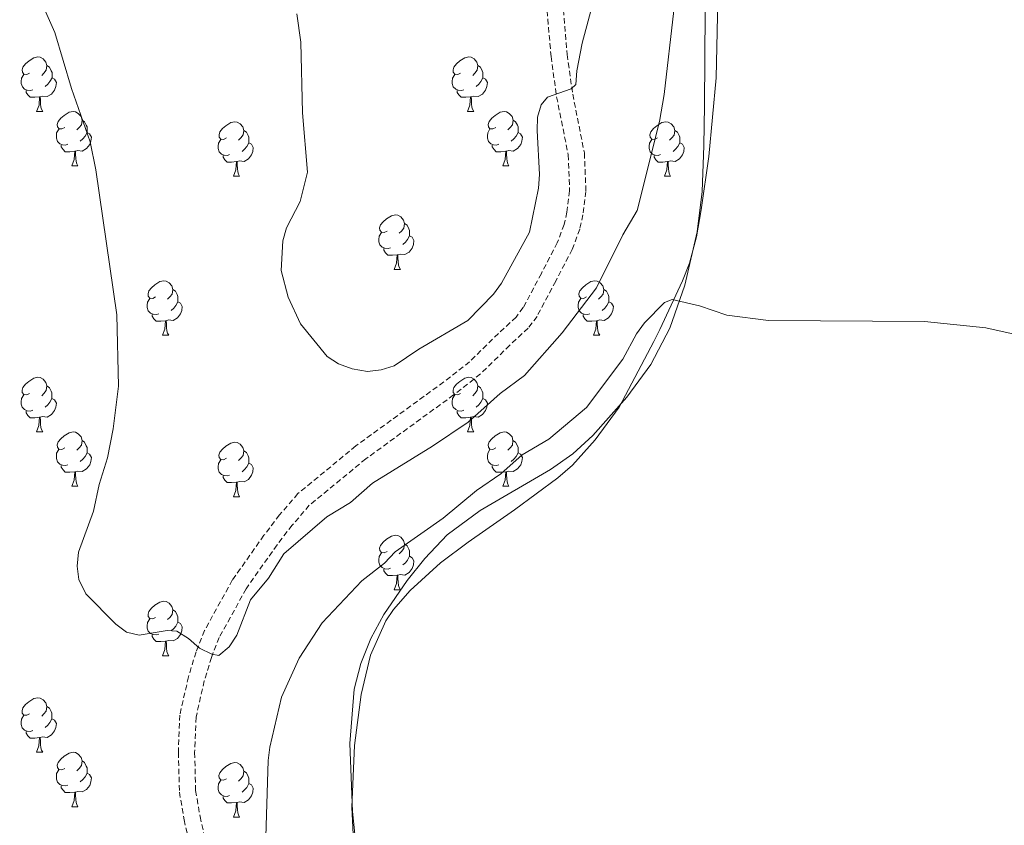
# Model space of a CAD drawing. Units: metres. Extents: x 569116 to 573602, y 4721442 to 4724458.
# Drawn here: x 572879 to 573060, y 4722714 to 4722862 of the extents above; entities that cross this region are included whole.
import ezdxf

# ---------------------------------------------------------------- set-up
doc = ezdxf.new("R2010")
doc.units = ezdxf.units.M
doc.header["$MEASUREMENT"] = 0
doc.linetypes.add('TRAZOSX2', pattern=[1.5, 1, -0.5])
for name, color, linetype, lineweight in [('Level 21', 19, 'Continuous', 0), ('Level 35', 92, 'Continuous', 0), ('Level 36', 19, 'Continuous', 40), ('Level 5', 36, 'Continuous', 0)]:
    doc.layers.add(name, color=color, linetype=linetype, lineweight=lineweight)

msp = doc.modelspace()

# ---------------------------------------------------------------- linework, layer by layer
at = {"layer": 'Level 21', "color": 19, "linetype": 'TRAZOSX2', "lineweight": 0}
for points in [[(572978.84, 4722866.92, 479.15), (572979.79, 4722855.71, 479.9), (572980.8, 4722848.41, 480.69), (572982.95, 4722837.59, 481.16), (572983.24, 4722830.51, 481.53), (572982.69, 4722826.18, 481.71), (572982.1, 4722823.55, 481.71), (572980.72, 4722819.84, 481.71), (572977.68, 4722814.01, 481.71), (572974.23, 4722807.49, 482.73), (572972.6, 4722805.35, 482.64), (572969.22, 4722802.18, 482.39), (572963.81, 4722796.9, 482.7), (572958.89, 4722793.04, 482.69), (572942.72, 4722781.27, 483.74), (572932.32, 4722772.72, 484.76), (572929.18, 4722769.06, 484.47), (572926.39, 4722765.43, 484.54), (572920.7, 4722757.36, 484.97), (572915.75, 4722748.38, 485.37), (572914.3, 4722744.73, 485.64), (572912.99, 4722740.38, 486.12), (572911.47, 4722733.71, 486.46), (572911.22, 4722727.2, 486.46), (572911.4, 4722720.19, 487.13), (572912.21, 4722715.41, 487.4), (572915.81, 4722699.36, 488.08)], [(572975.84, 4722866.748, 479.15), (572976.808, 4722855.377, 479.9), (572977.846, 4722847.906, 480.69), (572979.974, 4722837.235, 481.16), (572980.233, 4722830.645, 481.53), (572979.732, 4722826.694, 481.71), (572979.221, 4722824.414, 481.71), (572977.971, 4722821.064, 481.71), (572975.03, 4722815.404, 481.71), (572971.699, 4722809.114, 482.73), (572970.368, 4722807.374, 482.64), (572967.138, 4722804.354, 482.39), (572961.827, 4722799.164, 482.7), (572957.076, 4722795.445, 482.69), (572940.884, 4722783.645, 483.74), (572930.223, 4722774.866, 484.76), (572926.852, 4722770.946, 484.47), (572923.972, 4722767.196, 484.54), (572918.15, 4722758.946, 484.97), (572913.028, 4722749.656, 485.37), (572911.468, 4722745.716, 485.64), (572910.087, 4722741.146, 486.12), (572908.475, 4722734.105, 486.46), (572908.224, 4722727.225, 486.46), (572908.413, 4722719.904, 487.13), (572909.272, 4722714.834, 487.4), (572912.898, 4722698.642, 488.08)]]:
    msp.add_polyline3d(points, dxfattribs=at)
at = {"layer": 'Level 35', "color": 92, "linetype": 'Continuous', "lineweight": 0, "ltscale": 0.5}
msp.add_polyline3d([(573005.17, 4722863.63, 489.48), (573005.03, 4722846.31, 492.63), (573004.92, 4722838.89, 493.62), (573004.62, 4722830.47, 494), (573003.68, 4722823.09, 493.93), (573001.41, 4722813.28, 493.78), (572998.7, 4722805.31, 493.97), (572995.17, 4722798.65, 494.36), (572990.76, 4722792.61, 494.79), (572984.51, 4722785.56, 495.23), (572980.81, 4722782.19, 495.34), (572976.74, 4722779.34, 495.34), (572963.77, 4722771.79, 495.12), (572957.71, 4722767.26, 495.14), (572953.61, 4722762.92, 495.37), (572950.34, 4722758.9, 495.94), (572946.02, 4722752.59, 497.18), (572943.66, 4722748.19, 498.05), (572941.82, 4722743.61, 498.79), (572940.58, 4722738.85, 499.23), (572939.77, 4722728.85, 499.3), (572940.3, 4722716.33, 499.3), (572942.93, 4722690.77, 499.3)], dxfattribs=at)
at = {"layer": 'Level 36', "color": 92, "linetype": 'Continuous', "lineweight": 0}
for points in [[(572880.83, 4722852.31), (572880.3, 4722852.04), (572879.77, 4722852.1), (572879.51, 4722852.47), (572879.45, 4722852.89), (572879.61, 4722853.41), (572880.09, 4722854.01), (572880.73, 4722854.54), (572881.63, 4722855.12), (572882.37, 4722855.28), (572882.79, 4722855.23), (572883.33, 4722854.91), (572883.85, 4722854.33), (572884.01, 4722853.69), (572883.91, 4722852.84), (572883.48, 4722852.31), (572883.06, 4722851.88)], [(572960.16, 4722852.31), (572959.63, 4722852.04), (572959.1, 4722852.1), (572958.83, 4722852.47), (572958.78, 4722852.89), (572958.94, 4722853.41), (572959.42, 4722854.01), (572960.05, 4722854.54), (572960.95, 4722855.12), (572961.7, 4722855.28), (572962.12, 4722855.23), (572962.65, 4722854.91), (572963.18, 4722854.33), (572963.34, 4722853.69), (572963.23, 4722852.84), (572962.81, 4722852.31), (572962.39, 4722851.88)], [(572884.01, 4722853.69), (572884.49, 4722853.37), (572884.81, 4722852.73), (572884.97, 4722852.41), (572884.97, 4722851.83), (572884.97, 4722851.41), (572884.59, 4722850.72), (572884.17, 4722850.24), (572883.69, 4722849.82)], [(572963.34, 4722853.69), (572963.82, 4722853.37), (572964.13, 4722852.73), (572964.29, 4722852.41), (572964.29, 4722851.83), (572964.29, 4722851.41), (572963.92, 4722850.72), (572963.5, 4722850.24), (572963.02, 4722849.82)], [(572881.41, 4722849.23), (572880.99, 4722849.07), (572880.41, 4722849.13), (572879.93, 4722849.34), (572879.51, 4722849.76), (572879.29, 4722850.35), (572879.29, 4722850.77), (572879.35, 4722851.35), (572879.77, 4722852.04)], [(572884.97, 4722851.41), (572885.42, 4722851.16), (572885.77, 4722850.54), (572885.65, 4722849.82), (572885.45, 4722849.18), (572884.86, 4722848.44), (572884.07, 4722847.96), (572883.21, 4722848.06), (572882.79, 4722847.93)], [(572960.74, 4722849.23), (572960.32, 4722849.07), (572959.73, 4722849.13), (572959.26, 4722849.34), (572958.83, 4722849.76), (572958.62, 4722850.35), (572958.62, 4722850.77), (572958.67, 4722851.35), (572959.1, 4722852.04)], [(572964.29, 4722851.41), (572964.75, 4722851.16), (572965.09, 4722850.54), (572964.98, 4722849.82), (572964.77, 4722849.18), (572964.19, 4722848.44), (572963.39, 4722847.96), (572962.54, 4722848.06), (572962.11, 4722847.93)], [(572882.67, 4722847.93), (572881.79, 4722847.85), (572880.94, 4722847.85), (572880.51, 4722848.28), (572880.19, 4722848.75), (572880.19, 4722849.07)], [(572962, 4722847.93), (572961.11, 4722847.85), (572960.27, 4722847.85), (572959.84, 4722848.28), (572959.52, 4722848.75), (572959.52, 4722849.07)], [(572882.13, 4722845.25), (572882.57, 4722846.41), (572882.67, 4722847.93), (572882.79, 4722847.93), (572882.82, 4722847.35), (572882.85, 4722846.66), (572882.93, 4722846.05), (572883.04, 4722845.65), (572883.25, 4722845.25)], [(572961.46, 4722845.25), (572961.89, 4722846.41), (572962, 4722847.93), (572962.11, 4722847.93), (572962.15, 4722847.35), (572962.18, 4722846.66), (572962.25, 4722846.05), (572962.37, 4722845.65), (572962.58, 4722845.25)], [(572882.13, 4722845.25), (572883.25, 4722845.25)], [(572887.31, 4722842.27), (572886.77, 4722842.01), (572886.25, 4722842.06), (572885.98, 4722842.43), (572885.93, 4722842.86), (572886.09, 4722843.38), (572886.57, 4722843.97), (572887.2, 4722844.5), (572888.1, 4722845.09), (572888.85, 4722845.25), (572889.27, 4722845.19), (572889.8, 4722844.88), (572890.33, 4722844.29), (572890.49, 4722843.65), (572890.38, 4722842.8), (572889.95, 4722842.27), (572889.53, 4722841.85)], [(572961.46, 4722845.25), (572962.58, 4722845.25)], [(572966.63, 4722842.27), (572966.1, 4722842.01), (572965.57, 4722842.06), (572965.31, 4722842.43), (572965.25, 4722842.86), (572965.41, 4722843.38), (572965.89, 4722843.97), (572966.53, 4722844.5), (572967.43, 4722845.09), (572968.17, 4722845.25), (572968.6, 4722845.19), (572969.13, 4722844.88), (572969.66, 4722844.29), (572969.82, 4722843.65), (572969.71, 4722842.8), (572969.28, 4722842.27), (572968.86, 4722841.85)], [(572890.49, 4722843.65), (572890.97, 4722843.34), (572891.28, 4722842.7), (572891.44, 4722842.38), (572891.44, 4722841.8), (572891.44, 4722841.37), (572891.07, 4722840.68), (572890.65, 4722840.2), (572890.17, 4722839.78)], [(572917.08, 4722840.37), (572916.55, 4722840.1), (572916.02, 4722840.16), (572915.75, 4722840.53), (572915.7, 4722840.95), (572915.86, 4722841.47), (572916.34, 4722842.07), (572916.97, 4722842.6), (572917.87, 4722843.18), (572918.62, 4722843.34), (572919.04, 4722843.29), (572919.57, 4722842.97), (572920.1, 4722842.39), (572920.26, 4722841.75), (572920.15, 4722840.9), (572919.73, 4722840.37), (572919.31, 4722839.94)], [(572969.82, 4722843.65), (572970.29, 4722843.34), (572970.61, 4722842.7), (572970.77, 4722842.38), (572970.77, 4722841.8), (572970.77, 4722841.37), (572970.4, 4722840.68), (572969.98, 4722840.2), (572969.5, 4722839.78)], [(572996.4, 4722840.37), (572995.87, 4722840.1), (572995.34, 4722840.15), (572995.08, 4722840.53), (572995.02, 4722840.95), (572995.18, 4722841.47), (572995.66, 4722842.07), (572996.3, 4722842.59), (572997.2, 4722843.18), (572997.94, 4722843.34), (572998.37, 4722843.29), (572998.9, 4722842.97), (572999.43, 4722842.39), (572999.59, 4722841.75), (572999.48, 4722840.89), (572999.05, 4722840.37), (572998.63, 4722839.94)], [(572887.89, 4722839.19), (572887.47, 4722839.03), (572886.88, 4722839.09), (572886.41, 4722839.3), (572885.98, 4722839.73), (572885.77, 4722840.31), (572885.77, 4722840.73), (572885.82, 4722841.32), (572886.25, 4722842.01)], [(572920.26, 4722841.75), (572920.74, 4722841.43), (572921.05, 4722840.79), (572921.21, 4722840.47), (572921.21, 4722839.89), (572921.21, 4722839.47), (572920.84, 4722838.78), (572920.42, 4722838.3), (572919.94, 4722837.88)], [(572967.22, 4722839.19), (572966.79, 4722839.03), (572966.21, 4722839.09), (572965.73, 4722839.3), (572965.31, 4722839.73), (572965.09, 4722840.31), (572965.09, 4722840.73), (572965.15, 4722841.32), (572965.57, 4722842.01)], [(572999.59, 4722841.75), (573000.06, 4722841.43), (573000.38, 4722840.79), (573000.54, 4722840.47), (573000.54, 4722839.89), (573000.54, 4722839.47), (573000.17, 4722838.77), (572999.75, 4722838.29), (572999.27, 4722837.87)], [(572891.44, 4722841.37), (572891.89, 4722841.12), (572892.24, 4722840.51), (572892.13, 4722839.78), (572891.92, 4722839.14), (572891.33, 4722838.4), (572890.54, 4722837.92), (572889.69, 4722838.03), (572889.26, 4722837.9)], [(572917.66, 4722837.29), (572917.24, 4722837.13), (572916.65, 4722837.19), (572916.18, 4722837.4), (572915.75, 4722837.82), (572915.54, 4722838.41), (572915.54, 4722838.83), (572915.59, 4722839.41), (572916.02, 4722840.1)], [(572970.77, 4722841.37), (572971.22, 4722841.12), (572971.57, 4722840.51), (572971.46, 4722839.78), (572971.25, 4722839.14), (572970.66, 4722838.4), (572969.87, 4722837.92), (572969.02, 4722838.03), (572968.59, 4722837.9)], [(572996.99, 4722837.29), (572996.56, 4722837.13), (572995.98, 4722837.19), (572995.5, 4722837.39), (572995.08, 4722837.82), (572994.86, 4722838.41), (572994.86, 4722838.83), (572994.92, 4722839.41), (572995.34, 4722840.1)], [(572889.15, 4722837.9), (572888.26, 4722837.81), (572887.41, 4722837.81), (572886.99, 4722838.24), (572886.67, 4722838.72), (572886.67, 4722839.03)], [(572888.61, 4722835.21), (572889.04, 4722836.37), (572889.15, 4722837.9), (572889.26, 4722837.9), (572889.29, 4722837.31), (572889.33, 4722836.63), (572889.4, 4722836.01), (572889.51, 4722835.61), (572889.73, 4722835.21)], [(572921.21, 4722839.47), (572921.67, 4722839.22), (572922.01, 4722838.6), (572921.9, 4722837.88), (572921.69, 4722837.24), (572921.11, 4722836.5), (572920.31, 4722836.02), (572919.46, 4722836.12), (572919.03, 4722835.99)], [(572968.48, 4722837.9), (572967.59, 4722837.81), (572966.74, 4722837.81), (572966.32, 4722838.24), (572966, 4722838.72), (572966, 4722839.03)], [(572967.93, 4722835.21), (572968.37, 4722836.37), (572968.48, 4722837.9), (572968.59, 4722837.9), (572968.62, 4722837.31), (572968.66, 4722836.63), (572968.73, 4722836.01), (572968.84, 4722835.61), (572969.06, 4722835.21)], [(573000.54, 4722839.47), (573000.99, 4722839.21), (573001.34, 4722838.6), (573001.23, 4722837.87), (573001.02, 4722837.23), (573000.43, 4722836.49), (572999.64, 4722836.01), (572998.79, 4722836.12), (572998.36, 4722835.99)], [(572918.92, 4722835.99), (572918.03, 4722835.91), (572917.19, 4722835.91), (572916.76, 4722836.34), (572916.44, 4722836.81), (572916.44, 4722837.13)], [(572918.38, 4722833.31), (572918.81, 4722834.47), (572918.92, 4722835.99), (572919.03, 4722835.99), (572919.07, 4722835.41), (572919.1, 4722834.72), (572919.17, 4722834.11), (572919.29, 4722833.71), (572919.5, 4722833.31)], [(572998.25, 4722835.99), (572997.36, 4722835.91), (572996.51, 4722835.91), (572996.09, 4722836.33), (572995.77, 4722836.81), (572995.77, 4722837.13)], [(572997.7, 4722833.31), (572998.14, 4722834.47), (572998.25, 4722835.99), (572998.36, 4722835.99), (572998.39, 4722835.41), (572998.43, 4722834.72), (572998.5, 4722834.11), (572998.61, 4722833.71), (572998.83, 4722833.31)], [(572888.61, 4722835.21), (572889.73, 4722835.21)], [(572967.93, 4722835.21), (572969.06, 4722835.21)], [(572918.38, 4722833.31), (572919.5, 4722833.31)], [(572997.7, 4722833.31), (572998.83, 4722833.31)], [(572946.65, 4722823.22), (572946.12, 4722822.96), (572945.59, 4722823.01), (572945.33, 4722823.38), (572945.27, 4722823.81), (572945.43, 4722824.33), (572945.91, 4722824.92), (572946.55, 4722825.45), (572947.45, 4722826.04), (572948.19, 4722826.2), (572948.62, 4722826.14), (572949.15, 4722825.83), (572949.68, 4722825.24), (572949.84, 4722824.6), (572949.73, 4722823.75), (572949.3, 4722823.22), (572948.88, 4722822.8)], [(572949.84, 4722824.6), (572950.31, 4722824.29), (572950.63, 4722823.65), (572950.79, 4722823.33), (572950.79, 4722822.75), (572950.79, 4722822.32), (572950.42, 4722821.63), (572950, 4722821.15), (572949.52, 4722820.73)], [(572947.24, 4722820.14), (572946.81, 4722819.98), (572946.23, 4722820.04), (572945.75, 4722820.25), (572945.33, 4722820.68), (572945.11, 4722821.26), (572945.11, 4722821.68), (572945.17, 4722822.27), (572945.59, 4722822.96)], [(572950.79, 4722822.32), (572951.24, 4722822.07), (572951.59, 4722821.46), (572951.48, 4722820.73), (572951.27, 4722820.09), (572950.68, 4722819.35), (572949.89, 4722818.87), (572949.04, 4722818.98), (572948.61, 4722818.85)], [(572948.5, 4722818.85), (572947.61, 4722818.76), (572946.76, 4722818.76), (572946.34, 4722819.19), (572946.02, 4722819.67), (572946.02, 4722819.98)], [(572947.95, 4722816.16), (572948.39, 4722817.32), (572948.5, 4722818.85), (572948.61, 4722818.85), (572948.64, 4722818.26), (572948.68, 4722817.58), (572948.75, 4722816.96), (572948.86, 4722816.56), (572949.08, 4722816.16)], [(572947.95, 4722816.16), (572949.08, 4722816.16)], [(572904.02, 4722811.08), (572903.49, 4722810.82), (572902.96, 4722810.87), (572902.69, 4722811.24), (572902.64, 4722811.67), (572902.8, 4722812.19), (572903.28, 4722812.78), (572903.91, 4722813.31), (572904.81, 4722813.9), (572905.56, 4722814.06), (572905.98, 4722814), (572906.51, 4722813.69), (572907.04, 4722813.1), (572907.2, 4722812.46), (572907.09, 4722811.61), (572906.67, 4722811.08), (572906.25, 4722810.66)], [(572907.2, 4722812.46), (572907.68, 4722812.15), (572907.99, 4722811.51), (572908.15, 4722811.19), (572908.15, 4722810.61), (572908.15, 4722810.18), (572907.78, 4722809.49), (572907.36, 4722809.01), (572906.88, 4722808.59)], [(572983.34, 4722811.08), (572982.81, 4722810.82), (572982.28, 4722810.87), (572982.02, 4722811.24), (572981.96, 4722811.67), (572982.12, 4722812.19), (572982.6, 4722812.78), (572983.24, 4722813.31), (572984.14, 4722813.9), (572984.88, 4722814.06), (572985.31, 4722814), (572985.84, 4722813.69), (572986.37, 4722813.1), (572986.53, 4722812.46), (572986.42, 4722811.61), (572985.99, 4722811.08), (572985.57, 4722810.66)], [(572986.53, 4722812.46), (572987, 4722812.15), (572987.32, 4722811.51), (572987.48, 4722811.19), (572987.48, 4722810.61), (572987.48, 4722810.18), (572987.11, 4722809.49), (572986.69, 4722809.01), (572986.21, 4722808.59)], [(572904.6, 4722808), (572904.18, 4722807.84), (572903.59, 4722807.9), (572903.12, 4722808.11), (572902.69, 4722808.54), (572902.48, 4722809.12), (572902.48, 4722809.54), (572902.53, 4722810.13), (572902.96, 4722810.82)], [(572983.93, 4722808), (572983.5, 4722807.84), (572982.92, 4722807.9), (572982.44, 4722808.11), (572982.02, 4722808.54), (572981.8, 4722809.12), (572981.8, 4722809.54), (572981.86, 4722810.13), (572982.28, 4722810.82)], [(572908.15, 4722810.18), (572908.61, 4722809.93), (572908.95, 4722809.32), (572908.84, 4722808.59), (572908.63, 4722807.95), (572908.05, 4722807.21), (572907.25, 4722806.73), (572906.4, 4722806.84), (572905.97, 4722806.71)], [(572987.48, 4722810.18), (572987.93, 4722809.93), (572988.28, 4722809.32), (572988.17, 4722808.59), (572987.96, 4722807.95), (572987.37, 4722807.21), (572986.58, 4722806.73), (572985.73, 4722806.84), (572985.3, 4722806.71)], [(572905.86, 4722806.71), (572904.97, 4722806.62), (572904.13, 4722806.62), (572903.7, 4722807.05), (572903.38, 4722807.53), (572903.38, 4722807.84)], [(572985.19, 4722806.71), (572984.3, 4722806.62), (572983.45, 4722806.62), (572983.03, 4722807.05), (572982.71, 4722807.53), (572982.71, 4722807.84)], [(572905.32, 4722804.02), (572905.75, 4722805.18), (572905.86, 4722806.71), (572905.97, 4722806.71), (572906.01, 4722806.12), (572906.04, 4722805.44), (572906.11, 4722804.82), (572906.23, 4722804.42), (572906.44, 4722804.02)], [(572984.64, 4722804.02), (572985.08, 4722805.18), (572985.19, 4722806.71), (572985.3, 4722806.71), (572985.33, 4722806.12), (572985.37, 4722805.44), (572985.44, 4722804.82), (572985.55, 4722804.42), (572985.77, 4722804.02)], [(572905.32, 4722804.02), (572906.44, 4722804.02)], [(572984.64, 4722804.02), (572985.77, 4722804.02)], [(572880.83, 4722793.31), (572880.3, 4722793.05), (572879.77, 4722793.1), (572879.5, 4722793.47), (572879.45, 4722793.9), (572879.61, 4722794.42), (572880.09, 4722795.01), (572880.72, 4722795.54), (572881.62, 4722796.13), (572882.37, 4722796.29), (572882.79, 4722796.23), (572883.32, 4722795.92), (572883.85, 4722795.33), (572884.01, 4722794.69), (572883.9, 4722793.84), (572883.48, 4722793.31), (572883.06, 4722792.89)], [(572960.16, 4722793.31), (572959.63, 4722793.05), (572959.1, 4722793.1), (572958.83, 4722793.47), (572958.78, 4722793.9), (572958.94, 4722794.42), (572959.42, 4722795.01), (572960.05, 4722795.54), (572960.95, 4722796.13), (572961.7, 4722796.29), (572962.12, 4722796.23), (572962.65, 4722795.92), (572963.18, 4722795.33), (572963.34, 4722794.69), (572963.23, 4722793.84), (572962.81, 4722793.31), (572962.39, 4722792.89)], [(572884.01, 4722794.69), (572884.49, 4722794.38), (572884.8, 4722793.74), (572884.96, 4722793.42), (572884.96, 4722792.84), (572884.96, 4722792.41), (572884.59, 4722791.72), (572884.17, 4722791.24), (572883.69, 4722790.82)], [(572963.34, 4722794.69), (572963.82, 4722794.38), (572964.13, 4722793.74), (572964.29, 4722793.42), (572964.29, 4722792.84), (572964.29, 4722792.41), (572963.92, 4722791.72), (572963.5, 4722791.24), (572963.02, 4722790.82)], [(572881.41, 4722790.23), (572880.99, 4722790.07), (572880.4, 4722790.13), (572879.93, 4722790.34), (572879.5, 4722790.77), (572879.29, 4722791.35), (572879.29, 4722791.77), (572879.34, 4722792.36), (572879.77, 4722793.05)], [(572960.74, 4722790.23), (572960.32, 4722790.07), (572959.73, 4722790.13), (572959.26, 4722790.34), (572958.83, 4722790.77), (572958.62, 4722791.35), (572958.62, 4722791.77), (572958.67, 4722792.36), (572959.1, 4722793.05)], [(572884.96, 4722792.41), (572885.42, 4722792.16), (572885.76, 4722791.55), (572885.65, 4722790.82), (572885.44, 4722790.18), (572884.86, 4722789.44), (572884.06, 4722788.96), (572883.21, 4722789.07), (572882.78, 4722788.94)], [(572964.29, 4722792.41), (572964.75, 4722792.16), (572965.09, 4722791.55), (572964.98, 4722790.82), (572964.77, 4722790.18), (572964.19, 4722789.44), (572963.39, 4722788.96), (572962.54, 4722789.07), (572962.11, 4722788.94)], [(572882.67, 4722788.94), (572881.78, 4722788.85), (572880.94, 4722788.85), (572880.51, 4722789.28), (572880.19, 4722789.76), (572880.19, 4722790.07)], [(572882.13, 4722786.25), (572882.56, 4722787.41), (572882.67, 4722788.94), (572882.78, 4722788.94), (572882.82, 4722788.35), (572882.85, 4722787.67), (572882.92, 4722787.05), (572883.04, 4722786.65), (572883.25, 4722786.25)], [(572962, 4722788.94), (572961.11, 4722788.85), (572960.27, 4722788.85), (572959.84, 4722789.28), (572959.52, 4722789.76), (572959.52, 4722790.07)], [(572961.45, 4722786.25), (572961.89, 4722787.41), (572962, 4722788.94), (572962.11, 4722788.94), (572962.15, 4722788.35), (572962.18, 4722787.67), (572962.25, 4722787.05), (572962.37, 4722786.65), (572962.58, 4722786.25)], [(572882.13, 4722786.25), (572883.25, 4722786.25)], [(572887.3, 4722783.28), (572886.77, 4722783.01), (572886.24, 4722783.07), (572885.98, 4722783.44), (572885.92, 4722783.86), (572886.08, 4722784.38), (572886.56, 4722784.98), (572887.2, 4722785.51), (572888.1, 4722786.09), (572888.84, 4722786.25), (572889.27, 4722786.2), (572889.8, 4722785.88), (572890.33, 4722785.3), (572890.49, 4722784.66), (572890.38, 4722783.81), (572889.95, 4722783.28), (572889.53, 4722782.85)], [(572961.45, 4722786.25), (572962.58, 4722786.25)], [(572966.63, 4722783.28), (572966.1, 4722783.01), (572965.57, 4722783.07), (572965.31, 4722783.44), (572965.25, 4722783.86), (572965.41, 4722784.38), (572965.89, 4722784.98), (572966.53, 4722785.51), (572967.43, 4722786.09), (572968.17, 4722786.25), (572968.59, 4722786.2), (572969.13, 4722785.88), (572969.65, 4722785.3), (572969.81, 4722784.66), (572969.71, 4722783.81), (572969.28, 4722783.28), (572968.86, 4722782.85)], [(572890.49, 4722784.66), (572890.96, 4722784.34), (572891.28, 4722783.7), (572891.44, 4722783.38), (572891.44, 4722782.8), (572891.44, 4722782.38), (572891.07, 4722781.69), (572890.65, 4722781.21), (572890.17, 4722780.79)], [(572917.07, 4722781.37), (572916.55, 4722781.11), (572916.01, 4722781.16), (572915.75, 4722781.53), (572915.69, 4722781.96), (572915.86, 4722782.48), (572916.34, 4722783.07), (572916.97, 4722783.6), (572917.87, 4722784.19), (572918.62, 4722784.35), (572919.04, 4722784.29), (572919.57, 4722783.98), (572920.1, 4722783.39), (572920.26, 4722782.75), (572920.15, 4722781.9), (572919.73, 4722781.37), (572919.31, 4722780.95)], [(572969.81, 4722784.66), (572970.29, 4722784.34), (572970.61, 4722783.7), (572970.77, 4722783.38), (572970.77, 4722782.8), (572970.77, 4722782.38), (572970.39, 4722781.69), (572969.97, 4722781.21), (572969.49, 4722780.79)], [(572887.89, 4722780.2), (572887.46, 4722780.04), (572886.88, 4722780.1), (572886.4, 4722780.31), (572885.98, 4722780.73), (572885.76, 4722781.32), (572885.76, 4722781.74), (572885.82, 4722782.32), (572886.24, 4722783.01)], [(572891.44, 4722782.38), (572891.89, 4722782.13), (572892.24, 4722781.51), (572892.13, 4722780.79), (572891.92, 4722780.15), (572891.33, 4722779.41), (572890.54, 4722778.93), (572889.69, 4722779.03), (572889.26, 4722778.9)], [(572920.26, 4722782.75), (572920.73, 4722782.44), (572921.05, 4722781.8), (572921.21, 4722781.48), (572921.21, 4722780.9), (572921.21, 4722780.47), (572920.84, 4722779.78), (572920.42, 4722779.3), (572919.94, 4722778.88)], [(572967.21, 4722780.2), (572966.79, 4722780.04), (572966.21, 4722780.1), (572965.73, 4722780.31), (572965.31, 4722780.73), (572965.09, 4722781.32), (572965.09, 4722781.74), (572965.15, 4722782.32), (572965.57, 4722783.01)], [(572970.77, 4722782.38), (572971.22, 4722782.13), (572971.57, 4722781.51), (572971.45, 4722780.79), (572971.25, 4722780.15), (572970.66, 4722779.41), (572969.87, 4722778.93), (572969.01, 4722779.03), (572968.59, 4722778.9)], [(572889.15, 4722778.9), (572888.26, 4722778.82), (572887.41, 4722778.82), (572886.99, 4722779.25), (572886.67, 4722779.72), (572886.67, 4722780.04)], [(572917.66, 4722778.29), (572917.23, 4722778.13), (572916.65, 4722778.19), (572916.17, 4722778.4), (572915.75, 4722778.83), (572915.53, 4722779.41), (572915.53, 4722779.83), (572915.59, 4722780.42), (572916.01, 4722781.11)], [(572921.21, 4722780.47), (572921.67, 4722780.22), (572922.01, 4722779.61), (572921.9, 4722778.88), (572921.69, 4722778.24), (572921.11, 4722777.5), (572920.31, 4722777.02), (572919.46, 4722777.13), (572919.03, 4722777)], [(572968.47, 4722778.9), (572967.59, 4722778.82), (572966.74, 4722778.82), (572966.31, 4722779.25), (572965.99, 4722779.72), (572965.99, 4722780.04)], [(572888.6, 4722776.22), (572889.04, 4722777.38), (572889.15, 4722778.9), (572889.26, 4722778.9), (572889.29, 4722778.32), (572889.33, 4722777.63), (572889.4, 4722777.02), (572889.51, 4722776.62), (572889.73, 4722776.22)], [(572918.92, 4722777), (572918.03, 4722776.91), (572917.19, 4722776.91), (572916.76, 4722777.34), (572916.44, 4722777.82), (572916.44, 4722778.13)], [(572967.93, 4722776.22), (572968.37, 4722777.38), (572968.47, 4722778.9), (572968.59, 4722778.9), (572968.62, 4722778.32), (572968.65, 4722777.63), (572968.73, 4722777.02), (572968.84, 4722776.62), (572969.05, 4722776.22)], [(572888.6, 4722776.22), (572889.73, 4722776.22)], [(572918.37, 4722774.31), (572918.81, 4722775.47), (572918.92, 4722777), (572919.03, 4722777), (572919.07, 4722776.41), (572919.1, 4722775.73), (572919.17, 4722775.11), (572919.29, 4722774.71), (572919.5, 4722774.31)], [(572967.93, 4722776.22), (572969.05, 4722776.22)], [(572918.37, 4722774.31), (572919.5, 4722774.31)], [(572946.65, 4722764.23), (572946.12, 4722763.97), (572945.59, 4722764.02), (572945.33, 4722764.39), (572945.27, 4722764.81), (572945.43, 4722765.33), (572945.91, 4722765.93), (572946.55, 4722766.46), (572947.45, 4722767.05), (572948.19, 4722767.21), (572948.62, 4722767.15), (572949.15, 4722766.83), (572949.68, 4722766.25), (572949.84, 4722765.61), (572949.73, 4722764.76), (572949.3, 4722764.23), (572948.88, 4722763.81)], [(572949.84, 4722765.61), (572950.31, 4722765.29), (572950.63, 4722764.65), (572950.79, 4722764.33), (572950.79, 4722763.75), (572950.79, 4722763.33), (572950.42, 4722762.64), (572950, 4722762.16), (572949.52, 4722761.74)], [(572947.24, 4722761.15), (572946.81, 4722760.99), (572946.23, 4722761.05), (572945.75, 4722761.26), (572945.33, 4722761.69), (572945.11, 4722762.27), (572945.11, 4722762.69), (572945.17, 4722763.27), (572945.59, 4722763.97)], [(572950.79, 4722763.33), (572951.24, 4722763.08), (572951.59, 4722762.47), (572951.48, 4722761.74), (572951.27, 4722761.1), (572950.68, 4722760.36), (572949.89, 4722759.88), (572949.04, 4722759.99), (572948.61, 4722759.85)], [(572948.5, 4722759.85), (572947.61, 4722759.77), (572946.76, 4722759.77), (572946.34, 4722760.2), (572946.02, 4722760.67), (572946.02, 4722760.99)], [(572947.95, 4722757.17), (572948.39, 4722758.33), (572948.5, 4722759.85), (572948.61, 4722759.85), (572948.64, 4722759.27), (572948.68, 4722758.59), (572948.75, 4722757.97), (572948.86, 4722757.57), (572949.08, 4722757.17)], [(572947.95, 4722757.17), (572949.08, 4722757.17)], [(572904.02, 4722752.09), (572903.49, 4722751.83), (572902.96, 4722751.88), (572902.69, 4722752.25), (572902.64, 4722752.68), (572902.8, 4722753.2), (572903.28, 4722753.79), (572903.91, 4722754.32), (572904.81, 4722754.91), (572905.56, 4722755.07), (572905.98, 4722755.01), (572906.51, 4722754.7), (572907.04, 4722754.11), (572907.2, 4722753.47), (572907.09, 4722752.62), (572906.67, 4722752.09), (572906.25, 4722751.67)], [(572907.2, 4722753.47), (572907.68, 4722753.16), (572907.99, 4722752.52), (572908.15, 4722752.2), (572908.15, 4722751.62), (572908.15, 4722751.19), (572907.78, 4722750.5), (572907.36, 4722750.02), (572906.88, 4722749.6)], [(572904.6, 4722749.01), (572904.18, 4722748.85), (572903.59, 4722748.91), (572903.12, 4722749.12), (572902.69, 4722749.55), (572902.48, 4722750.13), (572902.48, 4722750.55), (572902.53, 4722751.14), (572902.96, 4722751.83)], [(572908.15, 4722751.19), (572908.61, 4722750.94), (572908.95, 4722750.33), (572908.84, 4722749.6), (572908.63, 4722748.96), (572908.05, 4722748.22), (572907.25, 4722747.74), (572906.4, 4722747.85), (572905.97, 4722747.72)], [(572905.86, 4722747.72), (572904.97, 4722747.63), (572904.13, 4722747.63), (572903.7, 4722748.06), (572903.38, 4722748.54), (572903.38, 4722748.85)], [(572905.32, 4722745.03), (572905.75, 4722746.19), (572905.86, 4722747.72), (572905.97, 4722747.72), (572906.01, 4722747.13), (572906.04, 4722746.45), (572906.11, 4722745.83), (572906.23, 4722745.43), (572906.44, 4722745.03)], [(572905.32, 4722745.03), (572906.44, 4722745.03)], [(572880.83, 4722734.32), (572880.3, 4722734.06), (572879.77, 4722734.11), (572879.5, 4722734.48), (572879.45, 4722734.91), (572879.61, 4722735.43), (572880.09, 4722736.02), (572880.72, 4722736.55), (572881.62, 4722737.14), (572882.37, 4722737.3), (572882.79, 4722737.24), (572883.32, 4722736.93), (572883.85, 4722736.34), (572884.01, 4722735.7), (572883.9, 4722734.85), (572883.48, 4722734.32), (572883.06, 4722733.9)], [(572884.01, 4722735.7), (572884.49, 4722735.39), (572884.8, 4722734.75), (572884.96, 4722734.43), (572884.96, 4722733.85), (572884.96, 4722733.42), (572884.59, 4722732.73), (572884.17, 4722732.25), (572883.69, 4722731.83)], [(572881.41, 4722731.24), (572880.99, 4722731.08), (572880.4, 4722731.14), (572879.93, 4722731.35), (572879.5, 4722731.78), (572879.29, 4722732.36), (572879.29, 4722732.78), (572879.34, 4722733.37), (572879.77, 4722734.06)], [(572884.96, 4722733.42), (572885.42, 4722733.17), (572885.76, 4722732.56), (572885.65, 4722731.83), (572885.44, 4722731.19), (572884.86, 4722730.45), (572884.06, 4722729.97), (572883.21, 4722730.08), (572882.78, 4722729.95)], [(572882.67, 4722729.95), (572881.78, 4722729.86), (572880.94, 4722729.86), (572880.51, 4722730.29), (572880.19, 4722730.77), (572880.19, 4722731.08)], [(572882.13, 4722727.26), (572882.56, 4722728.42), (572882.67, 4722729.95), (572882.78, 4722729.95), (572882.82, 4722729.36), (572882.85, 4722728.68), (572882.92, 4722728.06), (572883.04, 4722727.66), (572883.25, 4722727.26)], [(572882.13, 4722727.26), (572883.25, 4722727.26)], [(572887.3, 4722724.29), (572886.77, 4722724.02), (572886.24, 4722724.08), (572885.98, 4722724.45), (572885.92, 4722724.87), (572886.08, 4722725.39), (572886.56, 4722725.99), (572887.2, 4722726.52), (572888.1, 4722727.1), (572888.84, 4722727.26), (572889.27, 4722727.21), (572889.8, 4722726.89), (572890.33, 4722726.31), (572890.49, 4722725.67), (572890.38, 4722724.82), (572889.95, 4722724.29), (572889.53, 4722723.86)], [(572890.49, 4722725.67), (572890.96, 4722725.35), (572891.28, 4722724.71), (572891.44, 4722724.39), (572891.44, 4722723.81), (572891.44, 4722723.39), (572891.07, 4722722.7), (572890.65, 4722722.22), (572890.17, 4722721.8)], [(572887.89, 4722721.21), (572887.46, 4722721.05), (572886.88, 4722721.11), (572886.4, 4722721.32), (572885.98, 4722721.74), (572885.76, 4722722.33), (572885.76, 4722722.75), (572885.82, 4722723.33), (572886.24, 4722724.02)], [(572917.07, 4722722.38), (572916.54, 4722722.12), (572916.01, 4722722.17), (572915.75, 4722722.54), (572915.69, 4722722.97), (572915.85, 4722723.49), (572916.33, 4722724.08), (572916.97, 4722724.61), (572917.87, 4722725.2), (572918.61, 4722725.36), (572919.04, 4722725.3), (572919.57, 4722724.99), (572920.1, 4722724.4), (572920.26, 4722723.76), (572920.15, 4722722.91), (572919.72, 4722722.38), (572919.3, 4722721.96)], [(572920.26, 4722723.76), (572920.73, 4722723.45), (572921.05, 4722722.81), (572921.21, 4722722.49), (572921.21, 4722721.91), (572921.21, 4722721.48), (572920.84, 4722720.79), (572920.42, 4722720.31), (572919.94, 4722719.89)], [(572891.44, 4722723.39), (572891.89, 4722723.14), (572892.24, 4722722.52), (572892.13, 4722721.8), (572891.92, 4722721.16), (572891.33, 4722720.42), (572890.54, 4722719.94), (572889.69, 4722720.04), (572889.26, 4722719.91)], [(572917.66, 4722719.3), (572917.23, 4722719.14), (572916.65, 4722719.2), (572916.17, 4722719.41), (572915.75, 4722719.84), (572915.53, 4722720.42), (572915.53, 4722720.84), (572915.59, 4722721.43), (572916.01, 4722722.12)], [(572889.15, 4722719.91), (572888.26, 4722719.83), (572887.41, 4722719.83), (572886.99, 4722720.26), (572886.67, 4722720.73), (572886.67, 4722721.05)], [(572921.21, 4722721.48), (572921.66, 4722721.23), (572922.01, 4722720.62), (572921.9, 4722719.89), (572921.69, 4722719.25), (572921.1, 4722718.51), (572920.31, 4722718.03), (572919.46, 4722718.14), (572919.03, 4722718.01)], [(572888.6, 4722717.23), (572889.04, 4722718.39), (572889.15, 4722719.91), (572889.26, 4722719.91), (572889.29, 4722719.33), (572889.33, 4722718.64), (572889.4, 4722718.03), (572889.51, 4722717.63), (572889.73, 4722717.23)], [(572918.92, 4722718.01), (572918.03, 4722717.92), (572917.18, 4722717.92), (572916.76, 4722718.35), (572916.44, 4722718.83), (572916.44, 4722719.14)], [(572888.6, 4722717.23), (572889.73, 4722717.23)], [(572918.37, 4722715.32), (572918.81, 4722716.48), (572918.92, 4722718.01), (572919.03, 4722718.01), (572919.06, 4722717.42), (572919.1, 4722716.74), (572919.17, 4722716.12), (572919.28, 4722715.72), (572919.5, 4722715.32)], [(572918.37, 4722715.32), (572919.5, 4722715.32)]]:
    msp.add_lwpolyline(points, dxfattribs=at)
msp.add_polyline3d([(572940.49, 4722709.65, 494.33), (572940.16, 4722717.15, 493.94), (572940.66, 4722728.51, 493.8), (572941.85, 4722737.89, 493.8), (572943.6, 4722745.16, 493.8), (572946.41, 4722751.44, 493.7), (572947.79, 4722753.51, 493.48), (572950.88, 4722757.05, 493.12), (572956.45, 4722762.1, 493.14), (572961.57, 4722765.93, 493.04), (572970.08, 4722771.88, 492.44), (572978.05, 4722777.79, 491.12), (572980.76, 4722780.09, 491.09), (572984.93, 4722784.77, 491.09), (572989.38, 4722790.82, 491.09), (572995.73, 4722802.86, 491.09), (572996.84, 4722805.09, 490.92), (573001.02, 4722814.03, 489.13), (573002.27, 4722817.33, 489), (573003.56, 4722822.17, 489.09), (573004.47, 4722827.13, 489.14), (573005.88, 4722836.95, 488.6), (573007.22, 4722851.45, 487.7), (573007.71, 4722874.23, 486.34)], dxfattribs=at)
at = {"layer": 'Level 5', "color": 36, "linetype": 'Continuous', "lineweight": 0}
for points in [[(572879.015, 4722874.298, 485), (572885.472, 4722859.757, 485), (572888.55, 4722849.486, 485), (572891.957, 4722839.635, 485), (572893.036, 4722834.514, 485), (572896.871, 4722807.802, 485), (572897.228, 4722794.661, 485), (572896.237, 4722786.79, 485), (572895.166, 4722781.46, 485), (572893.615, 4722776.57, 485), (572892.574, 4722771.66, 485), (572889.842, 4722764.069, 485), (572889.602, 4722761.529, 485), (572889.901, 4722759.049, 485), (572891.171, 4722756.409, 485), (572896.739, 4722750.818, 485), (572898.659, 4722749.387, 485), (572901.009, 4722748.817, 485)], [(572930.01, 4722863.23, 480), (572930.75, 4722858.01, 480), (572931.07, 4722844.95, 480), (572932, 4722834.03, 480), (572930.62, 4722828.66, 480), (572928.14, 4722823.81, 480), (572927.45, 4722821.41, 480), (572927.14, 4722815.97, 480), (572928.43, 4722811.06, 480), (572930.67, 4722806.15, 480), (572935.6, 4722800.1, 480), (572937.72, 4722798.77, 480), (572940.23, 4722797.85, 480), (572943.03, 4722797.38, 480), (572945.54, 4722797.66, 480), (572947.93, 4722798.41, 480), (572952.47, 4722801.47, 480), (572961.5, 4722806.72, 480), (572966.23, 4722811.62, 480), (572967.7, 4722813.63, 480), (572972.82, 4722823.03, 480), (572974.51, 4722831.13, 480), (572974.72, 4722833.62, 480), (572974.23, 4722841.71, 480), (572974.32, 4722844.21, 480), (572975.02, 4722846.48, 480), (572976.15, 4722847.87, 480), (572980.496, 4722849.396, 480), (572981.407, 4722850.226, 480), (572981.547, 4722852.726, 480), (572982.558, 4722857.806, 480), (572986.551, 4722872.717, 480)], [(572901.01, 4722748.82, 485), (572906.14, 4722749.68, 485), (572907.91, 4722749.57, 485), (572910.06, 4722748.21, 485), (572912.13, 4722746.4, 485), (572914.37, 4722745.29, 485), (572915.65, 4722745.06, 485), (572917.58, 4722746.65, 485), (572918.97, 4722748.79, 485), (572921.51, 4722755.3, 485), (572924.83, 4722759.3, 485), (572927.64, 4722763.81, 485), (572935.52, 4722770.61, 485), (572939.88, 4722773.22, 485), (572943.96, 4722776.81, 485), (572955.01, 4722783.61, 485), (572961.53, 4722788.04, 485), (572967.48, 4722793.31, 485), (572971.91, 4722796.61, 485), (572978.85, 4722804.47, 485), (572985.19, 4722812.75, 485), (572990, 4722822.51, 485), (572992.69, 4722826.97, 485), (572996.77, 4722843.4, 485), (572997.64, 4722848.33, 485), (572999.39, 4722863.83, 485)], [(572924.28, 4722709.712, 490), (572924.753, 4722725.733, 490), (572925.054, 4722728.223, 490), (572927.216, 4722737.383, 490), (572930.427, 4722744.574, 490), (572934.688, 4722751.064, 490), (572941.969, 4722758.843, 490), (572946.14, 4722762.053, 490), (572948.12, 4722764.173, 490), (572956.951, 4722770.363, 490), (572963.092, 4722775.462, 490), (572967.552, 4722778.522, 490), (572971.473, 4722781.992, 490), (572976.413, 4722784.902, 490), (572983.334, 4722790.711, 490), (572990.026, 4722799.611, 490), (572992.547, 4722804.271, 490), (572994.017, 4722806.291, 490), (572997.718, 4722810.031, 490), (572999.108, 4722810.641, 490), (573004.138, 4722809.451, 490), (573009.147, 4722807.72, 490), (573016.857, 4722806.739, 490), (573045.546, 4722806.586, 490), (573056.815, 4722805.415, 490), (573070.014, 4722802.453, 490)]]:
    msp.add_polyline3d(points, dxfattribs=at)

doc.saveas('drawing.dxf')
